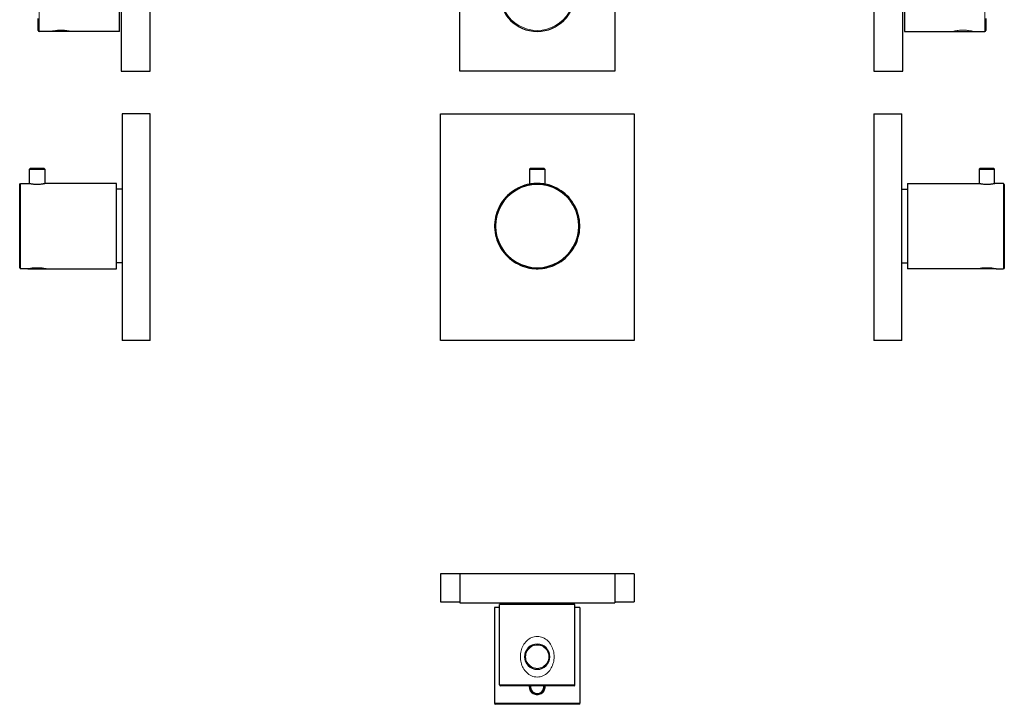
# Model space of a CAD drawing. Units: millimetres. Extents: x -169 to 340, y 497 to 1204.
# Drawn here: x -169 to 340, y 497 to 850 of the extents above; entities that cross this region are included whole.
import ezdxf

# ---------------------------------------------------------------- set-up
doc = ezdxf.new("R2010")
doc.units = ezdxf.units.MM
doc.layers.get('0').update_dxf_attribs({"color": 106, "lineweight": 0})

# ---------------------------------------------------------------- blocks, each defined once
blk = doc.blocks.new('a', base_point=(20.711779, 107.891479))
at = {"color": 0, "linetype": 'Continuous', "lineweight": 30}
for p, q in [((58.691986, 823.674866), (58.691986, 903.674866)), ((138.691986, 903.674866), (138.691986, 823.674866)), ((138.691986, 823.674866), (58.691986, 823.674866)), ((48.691986, 801.674863), (148.691986, 801.674863)), ((48.691986, 684.674863), (48.691986, 801.674863)), ((148.691986, 801.674863), (148.691986, 684.674863)), ((94.742282, 773.004065), (94.742282, 765.316819)), ((94.742332, 773.004137), (95.24208, 773.503882)), ((95.242235, 773.504065), (98.692282, 773.504065)), ((98.692282, 773.504065), (102.142329, 773.504065)), ((102.142483, 773.503882), (102.642231, 773.004137)), ((102.642282, 773.004065), (102.642282, 765.316823)), ((148.691986, 684.674863), (48.691986, 684.674863))]:
    blk.add_line(p, q, dxfattribs=at)
for points in [[(94.742294, 773.004089), (94.777466, 773.00415), (94.879753, 773.00415), (95.044579, 773.004089), (95.268211, 773.004089), (95.547905, 773.004211), (95.881546, 773.004578), (96.263779, 773.004883), (96.687828, 773.0047), (97.148705, 773.004395), (97.638817, 773.004211), (98.145531, 773.00415), (98.692284, 773.004089)], [(98.692284, 773.004089), (99.204483, 773.00415), (99.711853, 773.004211), (100.203499, 773.004333), (100.666679, 773.0047), (101.093369, 773.004883), (101.478622, 773.004639), (101.815765, 773.004272), (102.099182, 773.004089), (102.326675, 773.004089), (102.49559, 773.00415), (102.602242, 773.00415), (102.642273, 773.004089)], [(98.692284, 765.674072), (97.391388, 765.635193), (96.093056, 765.51886), (94.802177, 765.325928), (93.524864, 765.057251), (92.266594, 764.713745), (91.031494, 764.29657), (89.823532, 763.806946), (88.646645, 763.246033), (87.50486, 762.615967), (86.402306, 761.919495), (85.343086, 761.159729), (84.331291, 760.339539), (83.370522, 759.461487), (82.463982, 758.527771), (81.61422, 757.541382), (80.823517, 756.505737), (80.094666, 755.424683), (79.430634, 754.302246), (78.834389, 753.142395), (78.308548, 751.949219), (77.854568, 750.727051), (77.473648, 749.480164), (77.167, 748.212952), (76.935677, 746.929749), (76.78051, 745.635193), (76.702293, 744.33374), (76.701782, 743.029968), (76.778992, 741.728516), (76.933189, 740.433777), (77.163574, 739.150452), (77.46936, 737.882996), (77.849472, 736.635864), (78.302696, 735.413391), (78.827812, 734.21991), (79.423363, 733.059692), (80.086723, 731.936829), (80.81488, 730.855347), (81.604828, 729.819092), (82.453743, 728.83197), (83.359352, 727.8974), (84.319168, 727.01825), (85.330124, 726.197083), (86.388702, 725.43634), (87.490799, 724.739136), (88.632286, 724.108459), (89.809006, 723.547363), (91.016899, 723.057617), (92.251938, 722.640259), (93.510094, 722.296204), (94.787201, 722.026489), (96.07785, 721.832153), (97.376045, 721.714294), (98.692284, 721.674072)], [(97.906738, 765.659851), (97.408882, 765.635925), (96.927559, 765.602356), (96.475555, 765.561829), (96.065346, 765.516846), (95.70118, 765.469849), (95.380112, 765.423279), (95.106941, 765.379944), (94.889595, 765.342957), (94.730789, 765.314453), (94.631195, 765.296021), (94.591896, 765.288574)], [(98.692284, 721.674072), (99.993164, 721.713318), (101.291412, 721.830322), (102.582184, 722.023743), (103.859489, 722.292603), (105.117897, 722.635742), (106.353226, 723.052246), (107.561462, 723.541138), (108.738579, 724.10144), (109.880501, 724.731323), (110.983093, 725.427734), (112.042206, 726.187683), (113.053749, 727.00824), (114.014191, 727.886658), (114.920456, 728.820618), (115.77005, 729.80719), (116.560707, 730.842834), (117.289612, 731.923828), (117.953751, 733.046204), (118.550125, 734.205994), (119.076088, 735.399109), (119.530167, 736.621277), (119.911148, 737.868103), (120.217812, 739.135376), (120.449097, 740.418579), (120.604195, 741.713135), (120.682327, 743.014587), (120.682732, 744.318359), (120.605431, 745.619812), (120.451164, 746.91449), (120.220741, 748.197876), (119.91497, 749.465332), (119.53492, 750.712463), (119.081795, 751.934998), (118.556801, 753.12854), (117.961372, 754.288757), (117.298126, 755.411682), (116.570015, 756.493225), (115.780029, 757.529419), (114.930954, 758.516418), (114.02507, 759.450745), (113.064926, 760.329529), (112.053711, 761.150391), (110.995026, 761.910889), (109.89296, 762.608093), (108.751617, 763.239014), (107.575119, 763.80072), (106.3675, 764.291199), (105.132698, 764.709229), (103.87468, 765.053589), (102.597557, 765.323181), (101.306808, 765.517029), (100.00853, 765.634216), (98.692284, 765.674072)], [(102.792503, 765.288574), (102.762268, 765.294312), (102.674133, 765.31073), (102.529846, 765.336792), (102.329926, 765.371277), (102.076393, 765.41217), (101.775475, 765.45697), (101.433617, 765.502747), (101.049065, 765.547363), (100.560707, 765.593872)], [(93.941635, 722.193115), (93.977135, 722.185303), (94.080132, 722.162964), (94.248474, 722.127563), (94.481644, 722.08075), (94.77697, 722.025269), (95.127869, 721.964722), (95.527122, 721.902893), (95.972664, 721.842834), (96.45974, 721.787659), (96.978439, 721.740906), (97.525734, 721.705139), (98.091202, 721.682312), (98.692284, 721.674072)], [(98.692284, 721.674072), (99.263702, 721.681519), (99.829735, 721.703613), (100.378311, 721.73877), (100.898575, 721.784973), (101.387489, 721.839783), (101.835396, 721.899719), (102.237076, 721.961548), (102.59063, 722.022217), (102.889053, 722.078064), (103.125542, 722.125366), (103.297287, 722.161438), (103.403687, 722.184448), (103.442932, 722.193115)]]:
    blk.add_lwpolyline(points, dxfattribs=at)
for centre, radius, start, end in [((98.691986, 863.674877), 19.5, 90, 270), ((98.691986, 863.674877), 19.5, 270, 90), ((98.691989, 743.674065), 21.5, 89.99922, 270.00078), ((98.692578, 743.674065), 21.5, 269.999211, 90.000789)]:
    blk.add_arc(centre, radius, start, end, dxfattribs=at)
at = {"color": 0, "linetype": 'Continuous', "lineweight": 0}
for centre, start, end in [((98.691728, 863.674877), 89.99922, 270.00078), ((98.692245, 863.674877), 269.99922, 90.00078)]:
    blk.add_arc(centre, 19, start, end, dxfattribs=at)
blk = doc.blocks.new('b', base_point=(20.711779, 516.963837))
at = {"color": 0, "linetype": 'Continuous', "lineweight": 30}
for p, q in [((58.691986, 564.194237), (48.691986, 564.194237)), ((48.691986, 564.194237), (48.691986, 549.694237)), ((138.691986, 564.19422), (58.691986, 564.19422)), ((58.691986, 564.19422), (58.691986, 549.19422)), ((148.691986, 564.194237), (138.691986, 564.194237)), ((138.691986, 564.19422), (138.691986, 549.19422)), ((148.691986, 564.194237), (148.691986, 549.694237)), ((48.691986, 549.694237), (58.691986, 549.694237)), ((58.691986, 549.19422), (138.691986, 549.19422)), ((79.691986, 549.194241), (79.691986, 548.344244)), ((90.691986, 549.194222), (90.691986, 548.344225)), ((106.691986, 549.194222), (106.691986, 548.344225)), ((117.691986, 549.194241), (117.691986, 548.344244)), ((138.691986, 549.694237), (148.691986, 549.694237)), ((79.191986, 546.774257), (76.692282, 546.774258)), ((76.692282, 546.774258), (76.692282, 497.274257)), ((79.191986, 506.844225), (79.191986, 548.344226)), ((98.691986, 548.344224), (79.191986, 548.344225)), ((118.191986, 548.344225), (98.691986, 548.344224)), ((118.191986, 506.844225), (118.191986, 548.344226)), ((120.692282, 546.774258), (118.191986, 546.774257)), ((120.692282, 546.774258), (120.692282, 497.274257)), ((98.691986, 506.344225), (79.691728, 506.344225)), ((117.692245, 506.344225), (98.691986, 506.344225)), ((76.692282, 497.274258), (77.191895, 496.774645)), ((98.692282, 497.274257), (76.692282, 497.274257)), ((98.692282, 496.774257), (77.191989, 496.774258)), ((120.692281, 497.274257), (98.692282, 497.274257)), ((120.192578, 496.774258), (98.692282, 496.774257)), ((120.19267, 496.774646), (120.692282, 497.274258))]:
    blk.add_line(p, q, dxfattribs=at)
at = {"color": 0, "linetype": 'Continuous', "lineweight": 0}
for p, q in [((79.191986, 506.844225), (98.691986, 506.844224)), ((98.691986, 506.844224), (118.191986, 506.844225))]:
    blk.add_line(p, q, dxfattribs=at)
for points in [[(98.691994, 531.844238), (97.93013, 531.802307), (97.175018, 531.679626), (96.437126, 531.481689), (95.726166, 531.213928), (95.047569, 530.880981), (94.406097, 530.487427), (93.805168, 530.038391), (93.245941, 529.540283), (92.729347, 528.999512), (92.256081, 528.421204), (91.826576, 527.809021), (91.441254, 527.166748), (91.100471, 526.49762), (90.80452, 525.805115), (90.55368, 525.092529), (90.348015, 524.363159), (90.187508, 523.620239), (90.072197, 522.867126), (90.002586, 522.107239), (89.979301, 521.343933), (90.002792, 520.580566), (90.072617, 519.820679), (90.188148, 519.067627), (90.348846, 518.324829), (90.554596, 517.595459), (90.805344, 516.882874), (91.101021, 516.190308), (91.441536, 515.521118), (91.826805, 514.878662), (92.256569, 514.266541), (92.730347, 513.688538), (93.247604, 513.148438), (93.807404, 512.651062), (94.408379, 512.201904), (95.049026, 511.806671), (95.726341, 511.471405), (96.436371, 511.202332), (97.174301, 511.005463), (97.929901, 510.884949), (98.691986, 510.844238)], [(98.691986, 510.844238), (99.453949, 510.88504), (100.209526, 511.005585), (100.947441, 511.202484), (101.657494, 511.471497), (102.334839, 511.806702), (102.97551, 512.201843), (103.5765, 512.651001), (104.136292, 513.148376), (104.653542, 513.688477), (105.127312, 514.266479), (105.557083, 514.878601), (105.942352, 515.520996), (106.282883, 516.190125), (106.578575, 516.88269), (106.829323, 517.595276), (107.03508, 518.324646), (107.19577, 519.067444), (107.311287, 519.820496), (107.381104, 520.580383), (107.404587, 521.343689), (107.381325, 522.106995), (107.311737, 522.866943), (107.196457, 523.620056), (107.035965, 524.362915), (106.830315, 525.092285), (106.579498, 525.804932), (106.283577, 526.497375), (105.942841, 527.166504), (105.557571, 527.808838), (105.12812, 528.421021), (104.654877, 528.999329), (104.138252, 529.5401), (103.578964, 530.038147), (102.977966, 530.487122), (102.336456, 530.880676), (101.657867, 531.213562), (100.94693, 531.481323), (100.209091, 531.679321), (99.454018, 531.802124), (98.691994, 531.844238)], [(98.692314, 501.674652), (98.157181, 501.709473), (97.625938, 501.815979), (97.107315, 501.993896), (96.616158, 502.23764), (96.167656, 502.541382), (95.770897, 502.898865), (95.422943, 503.303009), (95.127419, 503.748169), (94.893959, 504.229218), (94.726151, 504.737396), (94.624794, 505.263489), (94.591972, 505.798431), (94.63266, 506.344238)], [(102.751808, 506.344238), (102.792343, 505.809845), (102.761215, 505.274841), (102.661385, 504.748444), (102.494934, 504.239807), (102.262779, 503.758148), (101.968536, 503.312134), (101.621658, 502.907043), (101.225983, 502.548523), (100.778549, 502.243591), (100.288162, 501.998474), (99.769997, 501.819061), (99.238922, 501.710968), (98.692314, 501.674652)]]:
    blk.add_lwpolyline(points, dxfattribs=at)
at = {"color": 0, "linetype": 'Continuous', "lineweight": 30}
for points in [[(94.783859, 506.344238), (94.742531, 505.828094), (94.772545, 505.311279), (94.871147, 504.802856), (95.033585, 504.311279), (95.256004, 503.84375), (95.535515, 503.407959), (95.86998, 503.012512), (96.254059, 502.665466), (96.680794, 502.373535), (97.14505, 502.140381), (97.639091, 501.968994), (98.150009, 501.862671), (98.692284, 501.824249)], [(98.692284, 501.824249), (99.208679, 501.8591), (99.720085, 501.962067), (100.215302, 502.13028), (100.681297, 502.360382), (101.110031, 502.649414), (101.496407, 502.993866), (101.833534, 503.387054), (102.11586, 503.821014), (102.341202, 504.28714), (102.506744, 504.777679), (102.608658, 505.285461), (102.642235, 505.802063), (102.6007, 506.344238)]]:
    blk.add_lwpolyline(points, dxfattribs=at)
for centre, radius, start, end in [((98.691986, 521.344224), 6.5, 90, 270), ((98.691986, 521.344224), 6.5, 270, 90), ((79.691989, 506.844228), 0.500003, 180.000337, 269.921302), ((98.69517, 505.774883), 3.952548, 171.800094, 228.658442), ((98.692252, 505.774196), 3.449939, 170.489181, 270.000497), ((98.692312, 505.774196), 3.449939, 269.999503, 9.510819), ((98.687205, 505.775668), 3.954584, 311.35748, 358.273555), ((117.691984, 506.844228), 0.500003, 270.078698, 359.999663)]:
    blk.add_arc(centre, radius, start, end, dxfattribs=at)
at = {"color": 0, "linetype": 'Continuous', "lineweight": 0}
for centre, start, end in [((98.691905, 521.344224), 89.99922, 270.00078), ((98.692068, 521.344224), 269.99922, 90.00078)]:
    blk.add_arc(centre, 6, start, end, dxfattribs=at)
blk = doc.blocks.new('c', base_point=(47.877184, 107.891479))
at = {"color": 0, "linetype": 'Continuous', "lineweight": 30}
for p, q in [((272.440727, 903.674805), (272.440727, 823.674805)), ((287.440727, 823.674805), (287.440727, 903.674805)), ((288.290722, 883.174816), (288.290722, 844.174816)), ((288.290722, 844.174816), (313.390722, 844.174816)), ((313.390722, 844.174816), (323.590722, 844.174816)), ((323.590722, 844.174816), (329.790722, 844.174816)), ((272.440727, 823.674805), (287.440727, 823.674805)), ((272.440729, 801.674802), (286.940729, 801.674802)), ((272.440729, 801.674802), (272.440729, 684.674802)), ((286.940729, 684.674802), (286.940729, 801.674802)), ((326.910708, 773.004004), (327.410708, 773.504004)), ((326.910708, 773.004004), (326.910708, 765.674004)), ((334.310708, 773.504004), (334.810708, 773.004004)), ((334.810708, 765.674004), (334.810708, 773.004004)), ((286.940727, 762.674564), (289.860708, 762.674564)), ((289.860708, 765.674004), (289.860708, 721.674004)), ((289.860708, 765.674004), (326.760708, 765.674004)), ((334.810708, 765.674004), (334.960311, 765.674004)), ((339.360709, 765.674004), (334.960311, 765.674004)), ((339.360708, 765.674004), (339.360708, 721.674004)), ((339.860708, 765.174004), (339.360708, 765.674004)), ((286.940727, 724.674564), (289.860708, 724.674564)), ((339.860708, 722.174004), (339.360708, 721.674004)), ((326.110708, 721.674004), (289.860708, 721.674004)), ((335.610708, 721.674004), (326.110708, 721.674004)), ((335.610708, 721.674004), (339.360708, 721.674004)), ((286.940729, 684.674802), (272.440729, 684.674802))]:
    blk.add_line(p, q, dxfattribs=at)
at = {"color": 0, "linetype": 'Continuous', "lineweight": 0}
blk.add_line((329.790722, 844.174816), (329.790722, 883.174816), dxfattribs=at)
at = {"color": 0, "linetype": 'Continuous', "lineweight": 30}
for points in [[(330.29071, 850.911255), (330.29071, 850.036011), (330.29071, 849.216614), (330.29071, 848.456543), (330.29071, 847.759277), (330.29071, 847.127502), (330.29071, 846.563538), (330.29071, 846.069519), (330.29071, 845.647766), (330.29071, 845.300415), (330.29071, 845.028625), (330.29071, 844.833191), (330.29071, 844.714966), (330.29071, 844.674805)], [(326.910706, 773.004028), (326.948944, 773.004028), (327.061859, 773.004028), (327.244537, 773.004028), (327.491577, 773.004028), (327.799774, 773.004028), (328.166077, 773.004028), (328.583405, 773.004028), (329.043091, 773.004028), (329.535645, 773.004028), (330.052338, 773.004028), (330.584381, 773.004028), (331.12146, 773.004028), (331.65329, 773.004089), (332.170074, 773.004028), (332.663361, 773.004028), (333.124939, 773.004089), (333.545288, 773.004456), (333.915283, 773.004761), (334.226929, 773.0047), (334.475708, 773.004333), (334.658325, 773.00415), (334.771088, 773.004089), (334.810699, 773.004028)], [(327.410706, 773.504028), (327.449188, 773.504028), (327.563629, 773.504028), (327.751709, 773.504028), (328.008942, 773.504028), (328.329865, 773.504028), (328.707153, 773.504028), (329.132477, 773.504028), (329.596313, 773.504028), (330.088318, 773.504028), (330.597565, 773.504028), (331.112671, 773.504028), (331.622162, 773.504028), (332.114655, 773.504028), (332.579224, 773.504028), (333.005493, 773.504028), (333.383911, 773.504028), (333.706146, 773.504028), (333.964813, 773.504028), (334.15448, 773.504028), (334.270538, 773.504028), (334.310699, 773.504028)], [(326.910706, 765.674011), (326.947906, 765.667175), (327.057739, 765.647827), (327.237701, 765.617615), (327.485016, 765.578186), (327.7948, 765.532532), (328.160858, 765.484192), (328.577087, 765.436707), (329.036102, 765.393494), (329.529144, 765.357483), (330.047333, 765.331787), (330.581421, 765.318665), (331.120972, 765.31842), (331.655457, 765.331116), (332.174438, 765.356445), (332.668549, 765.39209), (333.128876, 765.43512), (333.5466, 765.482422), (333.914368, 765.530762), (334.226227, 765.576599), (334.476257, 765.616394), (334.659271, 765.647156), (334.771606, 765.666931), (334.810699, 765.674011)], [(339.860718, 765.174011), (339.860718, 765.134888), (339.860718, 765.017212), (339.860718, 764.821899), (339.860718, 764.549622), (339.860718, 764.201233), (339.860718, 763.777649), (339.860718, 763.280579), (339.860718, 762.712219), (339.860718, 762.074707), (339.860718, 761.370178), (339.860718, 760.60083), (339.860718, 759.76947), (339.860718, 758.879578), (339.860718, 757.934387), (339.860718, 756.937317), (339.860718, 755.891724), (339.860718, 754.801392), (339.860718, 753.670471), (339.860718, 752.503235), (339.860718, 751.303955), (339.860718, 750.076782), (339.860718, 748.826111), (339.860718, 747.556641), (339.860718, 746.27301), (339.860718, 744.97998), (339.860718, 743.682251), (339.860718, 742.38446), (339.860718, 741.09137), (339.860718, 739.807617), (339.860718, 738.537903), (339.860718, 737.286987), (339.860718, 736.059509), (339.860718, 734.859802), (339.860718, 733.692139), (339.860718, 732.56073), (339.860718, 731.469849), (339.860718, 730.423706), (339.860718, 729.425964), (339.860718, 728.480103), (339.860718, 727.589478), (339.860718, 726.757385), (339.860718, 725.987183), (339.860718, 725.28186), (339.860718, 724.643433), (339.860718, 724.074219), (339.860718, 723.576233), (339.860718, 723.151672), (339.860718, 722.802307), (339.860718, 722.529114), (339.860718, 722.332764), (339.860718, 722.214172), (339.860718, 722.174011)]]:
    blk.add_lwpolyline(points, dxfattribs=at)
at = {"color": 0, "linetype": 'Continuous', "lineweight": 0}
for points in [[(313.390717, 844.174805), (313.428864, 844.18457), (313.540161, 844.213318), (313.724518, 844.259216), (313.977386, 844.319702), (314.29245, 844.391602), (314.670929, 844.470215), (315.107147, 844.551208), (315.589111, 844.630859), (316.112335, 844.704163), (316.672821, 844.766174), (317.26123, 844.813293), (317.868286, 844.84314), (318.484863, 844.85376), (319.101532, 844.843506), (319.708832, 844.814026), (320.297699, 844.767212), (320.858795, 844.705444), (321.382782, 844.632324), (321.865509, 844.552734), (322.302704, 844.471741), (322.682404, 844.393066), (322.998627, 844.320984), (323.252716, 844.260254), (323.438416, 844.21405), (323.551147, 844.184937), (323.590729, 844.174805)], [(334.960297, 765.674011), (334.925873, 765.667542), (334.820496, 765.64801), (334.64447, 765.616577), (334.403198, 765.576294), (334.102417, 765.530029), (333.748352, 765.480896), (333.34787, 765.431519), (332.906616, 765.385132), (332.429596, 765.345337), (331.925293, 765.31488), (331.40274, 765.295471), (330.870972, 765.288513), (330.338989, 765.294983), (329.815918, 765.313904), (329.31076, 765.343994), (328.832581, 765.383484), (328.389801, 765.429626), (327.98761, 765.478943), (327.631561, 765.528198), (327.328644, 765.574585), (327.085022, 765.615173), (326.906372, 765.646973), (326.798126, 765.666992), (326.760712, 765.674011)], [(326.110718, 721.674011), (326.148468, 721.682129), (326.262299, 721.706116), (326.448517, 721.744202), (326.701874, 721.793945), (327.018555, 721.852539), (327.399536, 721.915833), (327.834961, 721.980347), (328.314606, 722.04248), (328.835052, 722.097839), (329.389282, 722.142639), (329.967255, 722.174194), (330.559631, 722.190857), (331.156891, 722.190918), (331.749359, 722.174377), (332.327484, 722.142944), (332.881927, 722.098267), (333.40271, 722.042969), (333.88269, 721.980896), (334.318512, 721.916382), (334.699982, 721.853088), (335.017181, 721.794434), (335.271057, 721.744568), (335.457855, 721.706421), (335.572296, 721.682251), (335.610718, 721.674011)]]:
    blk.add_lwpolyline(points, dxfattribs=at)
at = {"color": 0, "linetype": 'Continuous', "lineweight": 30}
blk.add_arc((329.790722, 844.674816), 0.5, 270, 0, dxfattribs=at)
blk = doc.blocks.new('d', base_point=(-60.938568, 0))
at = {"color": 0, "linetype": 'Continuous', "lineweight": 30}
for p, q in [((-116.095507, 903.674927), (-116.095507, 823.674927)), ((-101.095507, 823.674927), (-101.095507, 903.674927)), ((-116.945502, 844.174938), (-116.945502, 883.174938)), ((-152.245502, 844.174938), (-158.445502, 844.174938)), ((-142.045502, 844.174938), (-152.245502, 844.174938)), ((-116.945502, 844.174938), (-142.045502, 844.174938)), ((-116.095507, 823.674927), (-101.095507, 823.674927)), ((-101.095508, 801.674924), (-115.595508, 801.674924)), ((-115.595508, 801.674924), (-115.595508, 684.674924)), ((-101.095508, 684.674924), (-101.095508, 801.674924)), ((-162.965488, 773.504126), (-163.465488, 773.004126)), ((-163.465488, 765.674126), (-163.465488, 773.004126)), ((-155.565488, 773.004126), (-156.065488, 773.504126)), ((-155.565488, 773.004126), (-155.565488, 765.674126)), ((-168.515488, 765.174126), (-168.015488, 765.674126)), ((-168.015488, 721.674126), (-168.015488, 765.674126)), ((-168.015488, 765.674126), (-163.61509, 765.674126)), ((-163.465488, 765.674126), (-163.61509, 765.674126)), ((-118.515487, 765.674126), (-155.415488, 765.674126)), ((-118.515488, 721.674126), (-118.515488, 765.674126)), ((-115.595506, 762.674686), (-118.515488, 762.674686)), ((-168.515488, 722.174126), (-168.015488, 721.674126)), ((-115.595506, 724.674686), (-118.515488, 724.674686)), ((-164.265488, 721.674126), (-168.015488, 721.674126)), ((-164.265488, 721.674126), (-154.765488, 721.674126)), ((-154.765488, 721.674126), (-118.515488, 721.674126)), ((-101.095508, 684.674924), (-115.595508, 684.674924))]:
    blk.add_line(p, q, dxfattribs=at)
at = {"color": 0, "linetype": 'Continuous', "lineweight": 0}
blk.add_line((-158.445502, 883.174938), (-158.445502, 844.174938), dxfattribs=at)
at = {"color": 0, "linetype": 'Continuous', "lineweight": 30}
for points in [[(-158.945496, 844.674927), (-158.945496, 844.713867), (-158.945496, 844.830933), (-158.945496, 845.025208), (-158.945496, 845.295837), (-158.945496, 845.642029), (-158.945496, 846.062683), (-158.945496, 846.555603), (-158.945496, 847.118591), (-158.945496, 847.749329), (-158.945496, 848.445557), (-158.945496, 849.204712), (-158.945496, 850.023254), (-158.945496, 850.897705)], [(-163.465485, 773.00415), (-163.427994, 773.004211), (-163.317261, 773.004272), (-163.136566, 773.004456), (-162.889603, 773.004822), (-162.579681, 773.004944), (-162.211227, 773.004578), (-161.792175, 773.004211), (-161.331604, 773.00415), (-160.839096, 773.00415), (-160.322891, 773.004211), (-159.791336, 773.00415), (-159.254257, 773.00415), (-158.721939, 773.00415), (-158.204697, 773.00415), (-157.711349, 773.00415), (-157.25061, 773.00415), (-156.831955, 773.00415), (-156.464096, 773.00415), (-156.154205, 773.00415), (-155.905426, 773.00415), (-155.72084, 773.00415), (-155.605896, 773.00415), (-155.565491, 773.00415)], [(-162.965485, 773.50415), (-162.927017, 773.50415), (-162.812576, 773.50415), (-162.624481, 773.50415), (-162.367249, 773.50415), (-162.046326, 773.50415), (-161.669037, 773.50415), (-161.243713, 773.50415), (-160.779892, 773.50415), (-160.287872, 773.50415), (-159.778625, 773.50415), (-159.263535, 773.50415), (-158.754044, 773.50415), (-158.261536, 773.50415), (-157.796982, 773.50415), (-157.370712, 773.50415), (-156.992294, 773.50415), (-156.670059, 773.50415), (-156.411377, 773.50415), (-156.221725, 773.50415), (-156.105652, 773.50415), (-156.065491, 773.50415)], [(-168.515488, 722.174133), (-168.515488, 722.213257), (-168.515488, 722.330872), (-168.515488, 722.526245), (-168.515488, 722.798523), (-168.515488, 723.146912), (-168.515488, 723.570496), (-168.515488, 724.067566), (-168.515488, 724.635925), (-168.515488, 725.273438), (-168.515488, 725.977966), (-168.515488, 726.747314), (-168.515488, 727.578613), (-168.515488, 728.468567), (-168.515488, 729.413757), (-168.515488, 730.410828), (-168.515488, 731.456421), (-168.515488, 732.546753), (-168.515488, 733.677612), (-168.515488, 734.844849), (-168.515488, 736.044189), (-168.515488, 737.271362), (-168.515488, 738.521973), (-168.515488, 739.791443), (-168.515488, 741.075073), (-168.515488, 742.368103), (-168.515488, 743.665894), (-168.515488, 744.963684), (-168.515488, 746.256775), (-168.515488, 747.540527), (-168.515488, 748.810242), (-168.515488, 750.061157), (-168.515488, 751.288635), (-168.515488, 752.488342), (-168.515488, 753.656006), (-168.515488, 754.787415), (-168.515488, 755.878235), (-168.515488, 756.924438), (-168.515488, 757.922119), (-168.515488, 758.867981), (-168.515488, 759.758667), (-168.515488, 760.590759), (-168.515488, 761.360901), (-168.515488, 762.066284), (-168.515488, 762.704651), (-168.515488, 763.273926), (-168.515488, 763.771912), (-168.515488, 764.196472), (-168.515488, 764.545776), (-168.515488, 764.819031), (-168.515488, 765.015381), (-168.515488, 765.133972), (-168.515488, 765.174133)], [(-163.465485, 765.674133), (-163.429001, 765.667419), (-163.319229, 765.648071), (-163.138657, 765.617737), (-162.890915, 765.578308), (-162.581146, 765.532654), (-162.21524, 765.484314), (-161.799179, 765.436829), (-161.340195, 765.393616), (-160.847107, 765.357605), (-160.328857, 765.331909), (-159.794754, 765.318787), (-159.255188, 765.318542), (-158.720749, 765.331238), (-158.201828, 765.356506), (-157.707748, 765.392212), (-157.247375, 765.435242), (-156.829514, 765.482605), (-156.461563, 765.530945), (-156.149719, 765.576782), (-155.900101, 765.616455), (-155.717697, 765.647095), (-155.605331, 765.666809), (-155.565491, 765.674133)]]:
    blk.add_lwpolyline(points, dxfattribs=at)
at = {"color": 0, "linetype": 'Continuous', "lineweight": 0}
for points in [[(-152.245499, 844.174927), (-152.207352, 844.184692), (-152.096024, 844.21344), (-151.911667, 844.259338), (-151.658798, 844.319824), (-151.343765, 844.391724), (-150.965256, 844.470337), (-150.529022, 844.551331), (-150.047073, 844.630981), (-149.52388, 844.704285), (-148.963379, 844.766296), (-148.374969, 844.813416), (-147.767914, 844.843262), (-147.151337, 844.853882), (-146.534668, 844.843628), (-145.927353, 844.814148), (-145.338501, 844.767334), (-144.777405, 844.705566), (-144.253403, 844.632446), (-143.770645, 844.552856), (-143.333466, 844.471863), (-142.953781, 844.393188), (-142.637589, 844.321106), (-142.383469, 844.260376), (-142.197754, 844.214172), (-142.085052, 844.185059), (-142.045502, 844.174927)], [(-155.415482, 765.674133), (-155.450165, 765.667664), (-155.555649, 765.648132), (-155.731659, 765.616699), (-155.972885, 765.576416), (-156.273605, 765.530212), (-156.627731, 765.481018), (-157.028198, 765.431641), (-157.46936, 765.385254), (-157.946335, 765.345459), (-158.450668, 765.315002), (-158.973236, 765.295654), (-159.505035, 765.288635), (-160.037033, 765.295105), (-160.560104, 765.314026), (-161.065292, 765.344116), (-161.543503, 765.383545), (-161.986267, 765.429749), (-162.388428, 765.479065), (-162.744431, 765.52832), (-163.047363, 765.574707), (-163.291061, 765.615295), (-163.469757, 765.647095), (-163.577942, 765.667114), (-163.615097, 765.674133)], [(-164.265488, 721.674133), (-164.227722, 721.682251), (-164.113876, 721.706238), (-163.927658, 721.744324), (-163.674316, 721.794067), (-163.357635, 721.852661), (-162.976654, 721.915955), (-162.541245, 721.980469), (-162.061584, 722.042603), (-161.541138, 722.097961), (-160.986908, 722.142761), (-160.408951, 722.174316), (-159.816559, 722.190979), (-159.219299, 722.19104), (-158.626831, 722.1745), (-158.048706, 722.143066), (-157.494263, 722.098389), (-156.973495, 722.043091), (-156.4935, 721.981018), (-156.057693, 721.916504), (-155.676224, 721.85321), (-155.358994, 721.794556), (-155.105118, 721.74469), (-154.918304, 721.706543), (-154.803864, 721.682373), (-154.765488, 721.674133)]]:
    blk.add_lwpolyline(points, dxfattribs=at)
at = {"color": 0, "linetype": 'Continuous', "lineweight": 30}
blk.add_arc((-158.445502, 844.674938), 0.5, 180, 270, dxfattribs=at)

msp = doc.modelspace()

# ---------------------------------------------------------------- block references
at = {"color": 7, "linetype": 'Continuous', "lineweight": 0, "true_color": 0xf7f7f7}
for name, p in [('d', (-60.938568, 0)), ('a', (20.711779, 107.891479)), ('c', (47.877184, 107.891479)), ('b', (20.711779, 516.963837))]:
    msp.add_blockref(name, p, dxfattribs=at)

doc.saveas('drawing.dxf')
